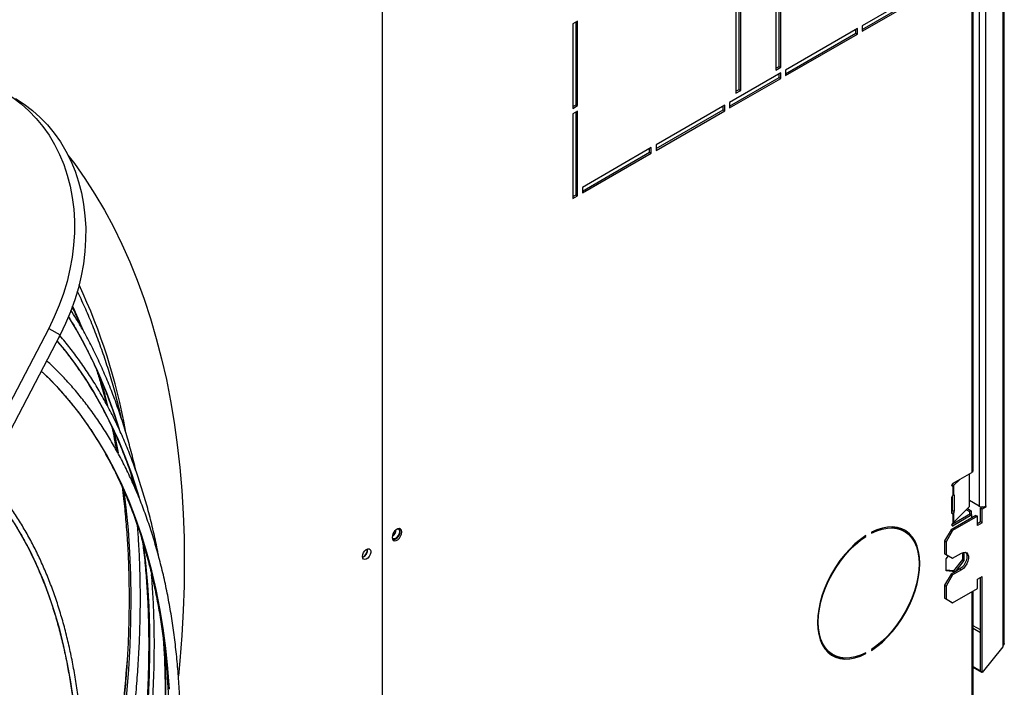
# Model space of a CAD drawing. Units: millimetres. Extents: x 5 to 414, y 3 to 291.
# Drawn here: x 330 to 336, y 97 to 101 of the extents above; entities that cross this region are included whole.
import ezdxf

# ---------------------------------------------------------------- set-up
doc = ezdxf.new("R2010")
doc.units = ezdxf.units.MM

msp = doc.modelspace()

# ---------------------------------------------------------------- linework, layer by layer
at = {"color": 7, "linetype": 'Continuous', "lineweight": 25}
for p, q in [((335.6712, 108.7749), (335.6712, 96.956)), ((335.679, 96.97), (335.679, 108.7749)), ((335.5298, 107.5065), (335.5298, 97.7788)), ((335.5675, 107.5065), (335.5675, 97.7788)), ((335.4883, 107.205), (335.4883, 97.978)), ((335.4961, 97.9889), (335.4961, 107.2158)), ((332.0107, 105.3819), (332.0107, 96.0684)), ((334.3324, 101.5786), (334.3324, 100.3483)), ((334.3512, 100.3701), (334.3512, 101.5894)), ((334.3607, 100.3646), (334.3607, 101.5949)), ((334.0967, 101.2084), (334.0967, 100.2122)), ((334.1155, 100.234), (334.1155, 101.2193)), ((334.125, 100.2286), (334.125, 101.2247)), ((335.2658, 100.8545), (334.8415, 100.6095)), ((334.8415, 100.5878), (335.2563, 100.8272)), ((334.8415, 100.5769), (335.2658, 100.8218)), ((333.1633, 100.6369), (333.135, 100.6206)), ((333.135, 100.6206), (333.135, 100.1225)), ((333.1539, 100.1443), (333.1539, 100.6315)), ((333.1633, 100.1388), (333.1633, 100.6369)), ((334.8132, 100.5932), (334.389, 100.3483)), ((334.389, 100.3265), (334.8038, 100.566)), ((334.389, 100.3156), (334.8132, 100.5606)), ((334.8038, 100.566), (334.8038, 100.5878)), ((334.8038, 100.566), (334.8132, 100.5606)), ((334.8132, 100.5606), (334.8132, 100.5932)), ((334.8415, 100.6095), (334.8415, 100.5769)), ((334.3607, 100.332), (334.059, 100.1578)), ((334.3324, 100.3592), (334.3512, 100.3701)), ((334.3324, 100.3483), (334.3607, 100.3646)), ((334.3512, 100.3701), (334.3607, 100.3646)), ((334.3512, 100.3047), (334.3512, 100.3265)), ((334.3607, 100.2993), (334.3607, 100.332)), ((334.389, 100.3483), (334.389, 100.3156)), ((334.059, 100.136), (334.3512, 100.3047)), ((334.059, 100.1251), (334.3607, 100.2993)), ((334.3512, 100.3047), (334.3607, 100.2993)), ((334.0967, 100.2231), (334.1155, 100.234)), ((334.0967, 100.2122), (334.125, 100.2286)), ((334.1155, 100.234), (334.125, 100.2286)), ((334.059, 100.1578), (334.059, 100.1251)), ((333.135, 100.1334), (333.1539, 100.1443)), ((333.135, 100.1225), (333.1633, 100.1388)), ((333.1633, 100.1062), (333.135, 100.0898)), ((333.135, 100.0898), (333.135, 99.5917)), ((333.1539, 100.1443), (333.1633, 100.1388)), ((333.1539, 99.6135), (333.1539, 100.1007)), ((333.1633, 99.6081), (333.1633, 100.1062)), ((334.0307, 100.1415), (333.6253, 99.9074)), ((333.6253, 99.8857), (334.0213, 100.1142)), ((333.6253, 99.8748), (334.0307, 100.1088)), ((334.0213, 100.1142), (334.0213, 100.136)), ((334.0213, 100.1142), (334.0307, 100.1088)), ((334.0307, 100.1088), (334.0307, 100.1415)), ((333.597, 99.8911), (333.1916, 99.6571)), ((333.1916, 99.6353), (333.5876, 99.8639)), ((333.1916, 99.6244), (333.597, 99.8584)), ((333.5876, 99.8639), (333.5876, 99.8857)), ((333.5876, 99.8639), (333.597, 99.8584)), ((333.597, 99.8584), (333.597, 99.8911)), ((333.6253, 99.9074), (333.6253, 99.8748)), ((333.1916, 99.6571), (333.1916, 99.6244)), ((333.135, 99.6026), (333.1539, 99.6135)), ((333.135, 99.5917), (333.1633, 99.6081)), ((333.1539, 99.6135), (333.1633, 99.6081)), ((330.0448, 98.8264), (328.7521, 96.3485)), ((330.0448, 98.8264), (330.1115, 98.7879)), ((330.1115, 98.7879), (328.8188, 96.31)), ((330.5262, 97.9787), (330.5403, 97.9146)), ((335.377, 97.9138), (335.4883, 97.978)), ((335.4738, 97.7763), (335.4738, 97.9697)), ((335.3704, 97.9013), (335.3704, 97.9024)), ((335.3797, 97.9154), (335.3715, 97.9071)), ((335.3769, 97.8975), (335.375, 97.8967)), ((335.375, 97.8967), (335.375, 97.8415)), ((335.4161, 97.9364), (335.3793, 97.8995)), ((335.3793, 97.8995), (335.3793, 97.8451)), ((335.3704, 97.738), (335.3704, 97.8316)), ((335.3722, 97.8379), (335.3722, 97.7522)), ((335.375, 97.8415), (335.3769, 97.8431)), ((335.3791, 97.8449), (335.3793, 97.8451)), ((335.3838, 97.842), (335.3838, 97.7484)), ((335.3793, 97.6818), (335.4738, 97.7763)), ((335.5298, 97.7788), (335.4738, 97.8111)), ((335.5503, 97.7743), (335.5392, 97.7679)), ((335.5392, 97.7679), (335.5486, 97.7625)), ((335.5392, 97.6863), (335.5392, 97.7679)), ((335.5486, 97.7625), (335.5722, 97.7761)), ((335.5722, 97.7815), (335.5675, 97.7788)), ((335.5675, 97.7788), (335.5722, 97.7761)), ((335.5722, 97.7761), (335.5722, 97.7815)), ((335.5109, 97.7244), (335.3648, 97.64)), ((335.4788, 97.7331), (335.3707, 97.6706)), ((335.3722, 97.7522), (335.3838, 97.7484)), ((335.5203, 97.7189), (335.3742, 97.6346)), ((335.3769, 97.7342), (335.375, 97.7334)), ((335.375, 97.7334), (335.375, 97.6782)), ((335.4883, 97.7276), (335.377, 97.6634)), ((335.3793, 97.7362), (335.3791, 97.7361)), ((335.3793, 97.7362), (335.3793, 97.6818)), ((335.4551, 97.7576), (335.4741, 97.7467)), ((335.462, 97.7646), (335.4836, 97.7521)), ((335.4741, 97.7467), (335.4836, 97.7521)), ((335.4741, 97.7467), (335.4741, 97.7304)), ((335.4883, 97.7276), (335.4788, 97.7331)), ((335.4836, 97.7521), (335.4836, 97.7304)), ((335.4883, 97.7113), (335.4883, 97.7276)), ((335.5109, 97.7244), (335.5203, 97.7189)), ((335.5203, 97.6645), (335.5203, 97.7189)), ((335.5486, 97.6808), (335.5486, 97.7625)), ((335.3704, 97.6672), (335.3704, 97.6683)), ((335.375, 97.6782), (335.3769, 97.6798)), ((335.5392, 97.6863), (335.5203, 97.6754)), ((335.5486, 97.6808), (335.5203, 97.6645)), ((335.5486, 97.6808), (335.5392, 97.6863)), ((334.8583, 97.6026), (334.8627, 97.6001)), ((334.8627, 97.6001), (334.8627, 97.6055)), ((334.8957, 97.6246), (334.8957, 97.6191)), ((335.0892, 97.6309), (335.0798, 97.6364)), ((335.3648, 97.64), (335.3271, 97.5747)), ((335.3742, 97.6346), (335.3365, 97.5693)), ((335.3648, 97.64), (335.3742, 97.6346)), ((335.3271, 97.5747), (335.3365, 97.5693)), ((335.3271, 97.5747), (335.3271, 97.4985)), ((335.3365, 97.5693), (335.3365, 97.493)), ((335.3271, 97.4985), (335.3365, 97.493)), ((335.3271, 97.4985), (335.3648, 97.4767)), ((335.3355, 97.4678), (335.3497, 97.4854)), ((335.3365, 97.493), (335.3742, 97.4713)), ((335.3648, 97.4767), (335.3742, 97.4713)), ((335.3742, 97.4713), (335.4261, 97.5012)), ((335.4317, 97.504), (335.4317, 97.4638)), ((335.4411, 97.5067), (335.4411, 97.4584)), ((335.3355, 97.3974), (335.3355, 97.4678)), ((335.4317, 97.4638), (335.3789, 97.3981)), ((335.4411, 97.4584), (335.3883, 97.3927)), ((335.4317, 97.4638), (335.4411, 97.4584)), ((335.3648, 97.3787), (335.3271, 97.3134)), ((335.3789, 97.3981), (335.3355, 97.402)), ((335.3883, 97.3927), (335.3355, 97.3974)), ((335.3742, 97.3733), (335.3365, 97.308)), ((335.4166, 97.4087), (335.3648, 97.3787)), ((335.3648, 97.3787), (335.3742, 97.3733)), ((335.4261, 97.4032), (335.3742, 97.3733)), ((335.3789, 97.3981), (335.3883, 97.3927)), ((335.4166, 97.4087), (335.4261, 97.4032)), ((335.5203, 97.3488), (335.5486, 97.3651)), ((335.5392, 96.8035), (335.5392, 97.3596)), ((335.5486, 96.7981), (335.5486, 97.3651)), ((335.3271, 97.3134), (335.3365, 97.308)), ((335.3271, 97.3134), (335.3271, 97.2372)), ((335.3365, 97.308), (335.3365, 97.2317)), ((335.5203, 97.2943), (335.5203, 97.3488)), ((335.3742, 97.21), (335.5203, 97.2943)), ((335.4961, 95.8115), (335.4961, 97.2803)), ((335.3271, 97.2372), (335.3365, 97.2317)), ((335.3271, 97.2372), (335.3648, 97.2154)), ((335.3365, 97.2317), (335.3742, 97.21)), ((335.3648, 97.2154), (335.3742, 97.21)), ((335.6712, 96.956), (335.6712, 96.9506)), ((334.6598, 96.9089), (334.6692, 96.9034)), ((334.8577, 96.9127), (334.8627, 96.9098)), ((334.8627, 96.9098), (334.8627, 96.9152)), ((334.8957, 96.9343), (334.8957, 96.9288)), ((335.6712, 96.9506), (335.5486, 96.7981)), ((335.5392, 96.8069), (335.4961, 96.8318)), ((335.5456, 96.7993), (335.4961, 96.8278)), ((335.5486, 96.7981), (335.5392, 96.8035)), ((335.5456, 96.7993), (335.5449, 96.8002)), ((335.5459, 96.7997), (335.5456, 96.7993))]:
    msp.add_line(p, q, dxfattribs=at)
at = {"color": 8, "linetype": 'Continuous', "lineweight": 25}
for p, q in [((335.3704, 97.9025), (335.3793, 97.8995)), ((335.3704, 97.9013), (335.3769, 97.8975)), ((335.3838, 97.842), (335.378, 97.8439)), ((335.3791, 97.7361), (335.3704, 97.739)), ((335.3704, 97.738), (335.3769, 97.7342)), ((335.3704, 97.6672), (335.377, 97.6634)), ((335.4883, 97.2758), (335.4883, 95.8006)), ((335.5392, 97.0493), (335.4961, 97.0742)), ((335.4961, 97.0593), (335.5392, 97.0345))]:
    msp.add_line(p, q, dxfattribs=at)
at = {"color": 7, "linetype": 'Continuous', "lineweight": 25, "flags": 128}
for points in [[(329.7815, 100.2186), (329.8331, 100.1859), (329.8821, 100.1491), (329.9281, 100.1083), (329.971, 100.0638), (330.0107, 100.0156), (330.0468, 99.9641), (330.0794, 99.9093), (330.1081, 99.8517), (330.133, 99.7914), (330.1539, 99.7286), (330.1707, 99.6637), (330.1833, 99.597), (330.1917, 99.5287), (330.1959, 99.4591), (330.1957, 99.3885), (330.1913, 99.3173), (330.1827, 99.2458), (330.1698, 99.1742), (330.1528, 99.1028), (330.1317, 99.0321), (330.1065, 98.9622), (330.0775, 98.8936), (330.0448, 98.8264)], [(329.8482, 100.1801), (329.8998, 100.1474), (329.9487, 100.1106), (329.9948, 100.0698), (330.0377, 100.0253), (330.0773, 99.9771), (330.1135, 99.9256), (330.146, 99.8708), (330.1748, 99.8132), (330.1997, 99.7529), (330.2206, 99.6901), (330.2374, 99.6252), (330.25, 99.5585), (330.2584, 99.4902), (330.2625, 99.4206), (330.2624, 99.35), (330.258, 99.2788), (330.2493, 99.2073), (330.2365, 99.1357), (330.2194, 99.0643), (330.1983, 98.9936), (330.1732, 98.9237), (330.1442, 98.8551), (330.1115, 98.7879)], [(330.1582, 99.8477), (330.1964, 99.7971), (330.2581, 99.7092), (330.317, 99.6178), (330.3729, 99.5229), (330.4259, 99.4246), (330.4758, 99.3229), (330.5227, 99.218), (330.5665, 99.1099), (330.6072, 98.9987), (330.6448, 98.8845), (330.6791, 98.7673), (330.7103, 98.6473), (330.7383, 98.5244), (330.763, 98.3989), (330.7844, 98.2708), (330.8026, 98.1402), (330.8175, 98.0072), (330.8291, 97.8719), (330.8374, 97.7343), (330.8423, 97.5946), (330.844, 97.453), (330.8423, 97.3094), (330.8374, 97.1639), (330.8291, 97.0168), (330.8175, 96.8681), (330.8091, 96.7794)], [(335.375, 97.8967), (335.3741, 97.8966), (335.3732, 97.8967), (335.3724, 97.897), (335.3717, 97.8975), (335.3711, 97.8982), (335.3708, 97.8991), (335.3705, 97.9001), (335.3704, 97.9013)], [(335.3793, 97.8451), (335.3801, 97.8458), (335.381, 97.8462), (335.3818, 97.8462), (335.3825, 97.846), (335.383, 97.8454), (335.3834, 97.8445), (335.3837, 97.8434), (335.3838, 97.842)], [(335.375, 97.7334), (335.3741, 97.7333), (335.3732, 97.7334), (335.3724, 97.7337), (335.3717, 97.7342), (335.3711, 97.7349), (335.3708, 97.7358), (335.3705, 97.7368), (335.3704, 97.738)], [(334.8957, 96.9288), (334.9282, 96.9517), (334.9601, 96.9782), (334.991, 97.0081), (335.0206, 97.0411), (335.0486, 97.0767), (335.0746, 97.1145), (335.0983, 97.1541), (335.1194, 97.1951), (335.1378, 97.2369), (335.1531, 97.279), (335.1651, 97.321), (335.1739, 97.3624), (335.1792, 97.4027), (335.1809, 97.4413), (335.1792, 97.478), (335.1739, 97.5121), (335.1651, 97.5434), (335.1531, 97.5715), (335.1378, 97.596), (335.1194, 97.6166), (335.0983, 97.6332), (335.0746, 97.6454), (335.0486, 97.6532), (335.0206, 97.6565), (334.991, 97.6553), (334.9601, 97.6495), (334.9282, 97.6392), (334.8957, 97.6246)], [(334.8957, 97.6191), (334.9277, 97.6335), (334.959, 97.6436), (334.9895, 97.6493), (335.0186, 97.6505), (335.0461, 97.6472), (335.0717, 97.6395), (335.095, 97.6274), (335.1158, 97.6111), (335.1338, 97.5908), (335.1488, 97.5667), (335.1607, 97.5391), (335.1693, 97.5083), (335.1745, 97.4747), (335.1762, 97.4386), (335.1745, 97.4006), (335.1693, 97.361), (335.1607, 97.3202), (335.1488, 97.2789), (335.1338, 97.2375), (335.1158, 97.1963), (335.095, 97.156), (335.0717, 97.1171), (335.0461, 97.0798), (335.0186, 97.0448), (334.9895, 97.0123), (334.959, 96.9829), (334.9277, 96.9568), (334.8957, 96.9343)], [(332.1262, 97.6267), (332.1245, 97.6369), (332.1196, 97.6439), (332.1121, 97.6468), (332.1028, 97.6454), (332.093, 97.6397), (332.0838, 97.6305), (332.0763, 97.6189), (332.0714, 97.6062), (332.0697, 97.594), (332.0714, 97.5839), (332.0763, 97.5769), (332.0838, 97.5739), (332.093, 97.5754), (332.1028, 97.581), (332.1121, 97.5902), (332.1196, 97.6019), (332.1245, 97.6145), (332.1262, 97.6267)], [(332.1036, 97.6454), (332.1052, 97.6447), (332.1103, 97.6388), (332.1121, 97.6294), (332.1103, 97.618), (332.1052, 97.6062), (332.0975, 97.5959), (332.0885, 97.5886), (332.0795, 97.5855), (332.0718, 97.5869)], [(332.1168, 97.6321), (332.1151, 97.6423), (332.1127, 97.6468)], [(334.8627, 97.6055), (334.8303, 97.5827), (334.7984, 97.5561), (334.7674, 97.5262), (334.7378, 97.4933), (334.7098, 97.4577), (334.6838, 97.4198), (334.6601, 97.3802), (334.639, 97.3393), (334.6207, 97.2975), (334.6054, 97.2553), (334.5933, 97.2133), (334.5846, 97.1719), (334.5793, 97.1317), (334.5775, 97.093), (334.5793, 97.0564), (334.5846, 97.0222), (334.5933, 96.9909), (334.6054, 96.9628), (334.6207, 96.9384), (334.639, 96.9177), (334.6601, 96.9012), (334.6838, 96.8889), (334.7098, 96.8811), (334.7378, 96.8778), (334.7674, 96.879), (334.7984, 96.8848), (334.8303, 96.8951), (334.8627, 96.9098)], [(334.8627, 96.9152), (334.8308, 96.9008), (334.7994, 96.8908), (334.769, 96.8851), (334.7398, 96.8839), (334.7123, 96.8871), (334.6868, 96.8949), (334.6635, 96.9069), (334.6427, 96.9232), (334.6247, 96.9435), (334.6096, 96.9677), (334.5977, 96.9953), (334.5892, 97.0261), (334.584, 97.0597), (334.5822, 97.0957), (334.584, 97.1338), (334.5892, 97.1734), (334.5977, 97.2141), (334.6096, 97.2554), (334.6247, 97.2969), (334.6427, 97.338), (334.6635, 97.3783), (334.6868, 97.4173), (334.7123, 97.4545), (334.7398, 97.4895), (334.769, 97.522), (334.7994, 97.5514), (334.8308, 97.5776), (334.8627, 97.6001)], [(331.8943, 97.4819), (331.8959, 97.4931), (331.9007, 97.5047), (331.9079, 97.5151), (331.9165, 97.523), (331.9255, 97.5272), (331.9336, 97.5272), (331.9396, 97.523), (331.9429, 97.5152), (331.9429, 97.5048), (331.9396, 97.4932), (331.9336, 97.482), (331.9255, 97.4727), (331.9165, 97.4666), (331.9079, 97.4644), (331.9007, 97.4665), (331.8959, 97.4727), (331.8943, 97.4819)], [(335.451, 97.5062), (335.4552, 97.5003), (335.4586, 97.4889), (335.4586, 97.4749), (335.4552, 97.4596), (335.4487, 97.4441), (335.4396, 97.4297), (335.4286, 97.4175), (335.4166, 97.4087)], [(335.4261, 97.5012), (335.438, 97.5061), (335.449, 97.5067), (335.4581, 97.5028), (335.4647, 97.4948), (335.4681, 97.4834), (335.4681, 97.4695), (335.4647, 97.4541), (335.4581, 97.4386), (335.449, 97.4242), (335.438, 97.4121), (335.4261, 97.4032)]]:
    msp.add_lwpolyline(points, dxfattribs=at)
at = {"color": 8, "linetype": 'Continuous', "lineweight": 25, "flags": 128}
for points in [[(330.0932, 98.7529), (330.1446, 98.6904), (330.2033, 98.6125), (330.2592, 98.531), (330.3122, 98.446), (330.3622, 98.3575), (330.4092, 98.2657), (330.4532, 98.1706), (330.4942, 98.0724), (330.532, 97.9709), (330.5667, 97.8665), (330.5781, 97.8292)], [(330.7562, 96.7002), (330.7472, 96.8225), (330.7348, 96.9426), (330.7192, 97.0602), (330.7002, 97.1754), (330.678, 97.2879), (330.6525, 97.3977), (330.6238, 97.5047), (330.5919, 97.6089), (330.5568, 97.71), (330.5185, 97.808), (330.4772, 97.9029), (330.4328, 97.9945), (330.3853, 98.0827), (330.3349, 98.1676), (330.2815, 98.2489), (330.2252, 98.3266), (330.1661, 98.4007), (330.1042, 98.4711), (330.0395, 98.5378), (330.0004, 98.575)], [(330.4278, 98.2254), (330.4446, 98.143), (330.4541, 98.0921)], [(330.5333, 97.9635), (330.5409, 97.9295), (330.5457, 97.9071)], [(330.4884, 97.8693), (330.5002, 97.7682), (330.5121, 97.6385), (330.5208, 97.5065), (330.5261, 97.3724), (330.5281, 97.2362), (330.5268, 97.0982), (330.5222, 96.9583), (330.5143, 96.8166), (330.503, 96.6734), (330.4885, 96.5287), (330.4706, 96.3827), (330.4495, 96.2353)], [(330.1584, 95.4121), (330.1624, 95.4383), (330.18, 95.5653), (330.1944, 95.691), (330.2054, 95.8153), (330.2131, 95.938), (330.2176, 96.059), (330.2187, 96.1783), (330.2166, 96.2956), (330.2111, 96.4108), (330.2023, 96.5239), (330.1902, 96.6347), (330.1749, 96.7431), (330.1563, 96.8489), (330.1344, 96.9522), (330.1093, 97.0527), (330.0811, 97.1504), (330.0496, 97.2451), (330.0151, 97.3368), (329.9774, 97.4254), (329.9367, 97.5107), (329.8929, 97.5928), (329.8462, 97.6714)], [(330.6044, 97.5507), (330.6161, 97.4434), (330.6267, 97.3158), (330.6341, 97.1861), (330.6381, 97.0543), (330.6388, 96.9204), (330.6362, 96.7847), (330.6303, 96.6473), (330.6212, 96.5082), (330.6087, 96.3675), (330.5929, 96.2254), (330.5739, 96.082), (330.5516, 95.9374), (330.5261, 95.7917), (330.4974, 95.6451), (330.4747, 95.5385)]]:
    msp.add_lwpolyline(points, dxfattribs=at)
at = {"color": 8, "linetype": 'Continuous', "lineweight": 25}
for centre, radius, start, end in [((327.0405, 97.5941), 3.5141, 10.32075, 25.05163), ((327.466, 97.679), 3.0049, 22.13415, 25.16714), ((327.7378, 97.4033), 2.8469, 16.87085, 31.62229), ((330.0899, 98.7817), 0.0182, 305.26265, 359.6377), ((326.8745, 97.4711), 3.6323, 14.20814, 17.2303), ((324.9368, 96.6556), 5.7984, 349.55375, 2.61891), ((323.523, 97.3712), 7.0029, 350.74142, 355.92656)]:
    msp.add_arc(centre, radius, start, end, dxfattribs=at)
at = {"color": 7, "linetype": 'Continuous', "lineweight": 25}
for centre, radius, start, end in [((335.4827, 97.9903), 0.0134, 294.37466, 354.3052), ((335.3848, 97.9017), 0.0143, 122.60548, 177.39452), ((335.3661, 97.9128), 0.0187, 305.40309, 314.78386), ((335.385, 97.8309), 0.0146, 133.21809, 177.08021), ((335.366, 97.8584), 0.0188, 305.42967, 314.13903), ((335.5486, 97.8152), 0.041, 242.60967, 297.39033), ((335.352, 97.7527), 0.0202, 335.5205, 358.47048), ((335.366, 97.7496), 0.0188, 305.42967, 314.13903), ((335.3642, 97.7487), 0.0195, 320.17492, 358.92146), ((335.006, 97.5066), 0.1493, 60.37106, 86.67617), ((335.385, 97.6676), 0.0146, 133.21809, 177.08021), ((335.3744, 97.6666), 0.00408, 170.78596, 309.20329), ((335.3661, 97.695), 0.0187, 305.40309, 314.78386), ((332.0418, 97.6427), 0.0515, 304.05707, 357.3092), ((332.0655, 97.6301), 0.0513, 279.26013, 2.32494), ((335.0038, 97.5082), 0.1556, 28.36441, 57.36011), ((331.8776, 97.5199), 0.0458, 291.90748, 7.7294), ((331.8763, 97.5206), 0.048, 292.67047, 7.33491), ((334.7376, 97.0406), 0.153, 207.44728, 239.45307), ((334.7331, 97.0406), 0.1575, 242.84536, 270.3592)]:
    msp.add_arc(centre, radius, start, end, dxfattribs=at)
for points, knots in [([(330.4753, 98.2878), (330.4672, 98.323), (330.4503, 98.3957), (330.4211, 98.503), (330.3886, 98.6103), (330.3531, 98.7148), (330.3149, 98.8166), (330.2737, 98.9155), (330.2397, 98.9912), (330.2186, 99.0329), (330.2132, 99.0437)], [0, 0, 0, 0, 0.128497, 0.265824, 0.403133, 0.54042, 0.677682, 0.814915, 0.952113, 1, 1, 1, 1]), ([(330.5585, 97.987), (330.5572, 97.9931), (330.5478, 98.0362), (330.5276, 98.1139), (330.4977, 98.22), (330.4646, 98.3233), (330.4287, 98.4239), (330.3901, 98.5217), (330.3486, 98.6167), (330.3044, 98.7088), (330.2573, 98.7977), (330.2145, 98.8729), (330.1862, 98.9171), (330.1755, 98.9338)], [0, 0, 0, 0, 0.016813, 0.119178, 0.221537, 0.323889, 0.426231, 0.528562, 0.63088, 0.733183, 0.835471, 0.93774, 1, 1, 1, 1]), ([(330.1824, 98.9535), (330.1894, 98.9387), (330.207, 98.9017), (330.2229, 98.863), (330.2325, 98.8397)], [0, 0, 0, 0, 0.39874, 1, 1, 1, 1]), ([(330.1611, 98.8942), (330.1659, 98.8868), (330.188, 98.8522), (330.225, 98.7872), (330.2718, 98.6993), (330.3158, 98.6082), (330.3571, 98.5142), (330.3955, 98.4173), (330.4284, 98.3265), (330.4472, 98.2669), (330.4552, 98.2415)], [0, 0, 0, 0, 0.038843, 0.181513, 0.324154, 0.466768, 0.609357, 0.751924, 0.894471, 1, 1, 1, 1]), ([(330.6916, 97.486), (330.6901, 97.4942), (330.6821, 97.5395), (330.6647, 97.6195), (330.6391, 97.7259), (330.6103, 97.8297), (330.5788, 97.9308), (330.5444, 98.0293), (330.5071, 98.125), (330.4671, 98.2178), (330.4243, 98.3078), (330.3788, 98.3948), (330.3306, 98.4787), (330.2797, 98.5595), (330.2263, 98.6372), (330.17, 98.7113), (330.131, 98.7602), (330.11, 98.7834), (330.1094, 98.7841)], [0, 0, 0, 0, 0.015523, 0.085755, 0.155983, 0.226208, 0.296426, 0.366638, 0.436842, 0.507037, 0.577221, 0.647393, 0.717552, 0.787696, 0.857825, 0.927937, 0.998032, 1, 1, 1, 1]), ([(330.0928, 98.7522), (330.1112, 98.7302), (330.149, 98.6848), (330.2032, 98.612), (330.256, 98.5349), (330.3062, 98.4545), (330.3537, 98.3711), (330.3986, 98.2847), (330.4407, 98.1953), (330.4801, 98.103), (330.5166, 98.0078), (330.5462, 97.9234), (330.5624, 97.8697), (330.5685, 97.8497)], [0, 0, 0, 0, 0.0897408, 0.1847039, 0.2796437, 0.3745607, 0.4694555, 0.5643296, 0.6591844, 0.7540218, 0.8488437, 0.9436518, 1, 1, 1, 1]), ([(329.7655, 92.8236), (329.7712, 92.8336), (329.8017, 92.8866), (329.8549, 92.984), (329.9248, 93.1155), (329.9922, 93.248), (330.0574, 93.3814), (330.1202, 93.5155), (330.1806, 93.6502), (330.2385, 93.7854), (330.2939, 93.921), (330.3467, 94.0569), (330.3969, 94.193), (330.4445, 94.3292), (330.4894, 94.4654), (330.5316, 94.6014), (330.571, 94.7372), (330.6077, 94.8727), (330.6415, 95.0076), (330.6725, 95.1421), (330.7007, 95.2758), (330.7259, 95.4088), (330.7483, 95.5409), (330.7677, 95.672), (330.7841, 95.802), (330.7976, 95.9308), (330.8082, 96.0583), (330.8157, 96.1844), (330.8203, 96.3091), (330.8218, 96.4321), (330.8204, 96.5534), (330.816, 96.673), (330.8086, 96.7906), (330.7982, 96.9063), (330.7848, 97.0199), (330.7684, 97.1313), (330.7491, 97.2404), (330.7269, 97.3473), (330.7017, 97.4516), (330.6736, 97.5535), (330.6426, 97.6528), (330.6087, 97.7494), (330.572, 97.8432), (330.5325, 97.9342), (330.4902, 98.0222), (330.4452, 98.1073), (330.3975, 98.1893), (330.3471, 98.2682), (330.2941, 98.3439), (330.2385, 98.4163), (330.1805, 98.4855), (330.1198, 98.5511), (330.0702, 98.6011), (330.0401, 98.6279), (330.0318, 98.6353)], [0, 0, 0, 0, 0.0045801, 0.0243418, 0.0441036, 0.0638655, 0.0836276, 0.1033899, 0.1231525, 0.1429155, 0.162679, 0.1824428, 0.2022073, 0.2219723, 0.2417379, 0.2615043, 0.2812713, 0.3010392, 0.3208079, 0.3405775, 0.3603481, 0.3801195, 0.399892, 0.4196654, 0.4394399, 0.4592153, 0.4789917, 0.498769, 0.5185472, 0.5383262, 0.5581059, 0.5778861, 0.5976667, 0.6174474, 0.6372278, 0.6570076, 0.6767865, 0.6965639, 0.7163393, 0.7361121, 0.7558816, 0.7756471, 0.7954079, 0.815163, 0.8349117, 0.854653, 0.8743863, 0.8941108, 0.9138258, 0.933531, 0.9532261, 0.9729112, 0.9925866, 1, 1, 1, 1]), ([(330.3265, 98.5823), (330.3346, 98.5567), (330.3537, 98.4962), (330.3724, 98.43), (330.3824, 98.3889), (330.3834, 98.3846)], [0, 0, 0, 0, 0.396402, 0.936566, 1, 1, 1, 1]), ([(329.9999, 98.5742), (330.005, 98.5696), (330.0314, 98.5458), (330.0769, 98.4994), (330.1362, 98.4348), (330.1929, 98.3666), (330.2471, 98.2952), (330.2987, 98.2206), (330.3477, 98.1428), (330.3941, 98.0619), (330.4378, 97.978), (330.4788, 97.8911), (330.5171, 97.8014), (330.5526, 97.7088), (330.5853, 97.6134), (330.6152, 97.5154), (330.6423, 97.4148), (330.6665, 97.3116), (330.6878, 97.2061), (330.7062, 97.0981), (330.7217, 96.9879), (330.7343, 96.8755), (330.7439, 96.7611), (330.7506, 96.6446), (330.7543, 96.5262), (330.7551, 96.406), (330.7529, 96.2841), (330.7477, 96.1606), (330.7396, 96.0355), (330.7286, 95.9091), (330.7145, 95.7813), (330.6995, 95.6653), (330.688, 95.5915), (330.6832, 95.5611)], [0, 0, 0, 0, 0.00796, 0.041517, 0.075059, 0.108585, 0.142092, 0.175582, 0.209055, 0.24251, 0.275949, 0.309374, 0.342785, 0.376185, 0.409574, 0.442954, 0.476327, 0.509694, 0.543055, 0.576413, 0.609768, 0.643121, 0.676473, 0.709823, 0.743174, 0.776525, 0.809876, 0.843227, 0.87658, 0.909934, 0.943289, 0.976646, 1, 1, 1, 1]), ([(330.4159, 98.2465), (330.4212, 98.2227), (330.4311, 98.1777), (330.4393, 98.1313), (330.4432, 98.1094)], [0, 0, 0, 0, 0.529013, 1, 1, 1, 1]), ([(330.1878, 95.4238), (330.1927, 95.4561), (330.2037, 95.5289), (330.2173, 95.641), (330.2294, 95.7601), (330.2383, 95.8779), (330.2443, 95.9942), (330.2473, 96.109), (330.2474, 96.2222), (330.2444, 96.3336), (330.2384, 96.4431), (330.2295, 96.5507), (330.2176, 96.6562), (330.2027, 96.7595), (330.1849, 96.8606), (330.1642, 96.9593), (330.1405, 97.0556), (330.1139, 97.1493), (330.0845, 97.2404), (330.0522, 97.3288), (330.0171, 97.4145), (329.9792, 97.4972), (329.9386, 97.577), (329.8953, 97.6537), (329.8492, 97.7274), (329.8007, 97.7979), (329.7493, 97.8649), (329.7073, 97.9159), (329.6816, 97.9433), (329.6747, 97.9507)], [0, 0, 0, 0, 0.030428, 0.068665, 0.106904, 0.145143, 0.183384, 0.221626, 0.259868, 0.298112, 0.336356, 0.3746, 0.412844, 0.451087, 0.489329, 0.52757, 0.565808, 0.604043, 0.642274, 0.6805, 0.718719, 0.756932, 0.795136, 0.833331, 0.871515, 0.909688, 0.947848, 0.985997, 1, 1, 1, 1]), ([(329.6621, 97.9152), (329.6654, 97.9117), (329.6873, 97.8882), (329.7253, 97.8415), (329.776, 97.7752), (329.8239, 97.7053), (329.8692, 97.6323), (329.9119, 97.5562), (329.9519, 97.4772), (329.9891, 97.3951), (330.0236, 97.3102), (330.0554, 97.2226), (330.0843, 97.1322), (330.1103, 97.0392), (330.1335, 96.9436), (330.1538, 96.8456), (330.1712, 96.7452), (330.1857, 96.6426), (330.1973, 96.5378), (330.2059, 96.4309), (330.2115, 96.3221), (330.2141, 96.2113), (330.2138, 96.0988), (330.2106, 95.9847), (330.2043, 95.8689), (330.1951, 95.7518), (330.1829, 95.6332), (330.1687, 95.5192), (330.1572, 95.4441), (330.1519, 95.4095)], [0, 0, 0, 0, 0.006911, 0.045404, 0.083886, 0.122354, 0.160811, 0.199255, 0.237688, 0.276111, 0.314525, 0.35293, 0.391329, 0.429722, 0.468111, 0.506495, 0.544877, 0.583257, 0.621634, 0.660011, 0.698388, 0.736764, 0.77514, 0.813517, 0.851895, 0.890273, 0.928652, 0.967032, 1, 1, 1, 1]), ([(330.4768, 97.8939), (330.4799, 97.8703), (330.4883, 97.8069), (330.4987, 97.7013), (330.5082, 97.5776), (330.5147, 97.4519), (330.5182, 97.3242), (330.5187, 97.1948), (330.5163, 97.0636), (330.511, 96.9308), (330.5026, 96.7966), (330.4913, 96.6608), (330.4771, 96.5238), (330.4597, 96.3854), (330.4468, 96.2915), (330.4389, 96.2434), (330.4387, 96.2422)], [0, 0, 0, 0, 0.047152, 0.126383, 0.205611, 0.284838, 0.364065, 0.443292, 0.52252, 0.60175, 0.680982, 0.760215, 0.839452, 0.918691, 0.997933, 1, 1, 1, 1]), ([(330.5006, 96.2065), (330.5009, 96.2082), (330.5091, 96.2571), (330.5225, 96.3524), (330.5406, 96.4922), (330.5554, 96.6307), (330.5673, 96.7679), (330.5763, 96.9037), (330.5822, 97.0381), (330.5852, 97.1709), (330.5852, 97.3021), (330.5821, 97.4314), (330.5767, 97.5513), (330.5709, 97.6271), (330.5683, 97.6611)], [0, 0, 0, 0, 0.003261, 0.095403, 0.187549, 0.279698, 0.371851, 0.464007, 0.556167, 0.64833, 0.740495, 0.832663, 0.924832, 1, 1, 1, 1]), ([(330.5976, 97.5712), (330.5986, 97.5636), (330.6049, 97.5171), (330.6135, 97.4296), (330.6234, 97.3086), (330.63, 97.1854), (330.6337, 97.0604), (330.6345, 96.9335), (330.6322, 96.805), (330.627, 96.6748), (330.6189, 96.5432), (330.6077, 96.4101), (330.5937, 96.2757), (330.5766, 96.14), (330.5567, 96.0033), (330.5339, 95.8655), (330.5079, 95.7267), (330.4858, 95.6167), (330.4712, 95.5528), (330.4673, 95.5356)], [0, 0, 0, 0, 0.012474, 0.076735, 0.140994, 0.205253, 0.269511, 0.33377, 0.398029, 0.462289, 0.526549, 0.590811, 0.655073, 0.719337, 0.783602, 0.847868, 0.912136, 0.976405, 1, 1, 1, 1]), ([(330.5909, 96.0099), (330.5969, 96.0502), (330.6099, 96.1363), (330.6262, 96.267), (330.6405, 96.4021), (330.6518, 96.5359), (330.6601, 96.6683), (330.6654, 96.7992), (330.6678, 96.9285), (330.6672, 97.0561), (330.6634, 97.1819), (330.6581, 97.2884), (330.6528, 97.3522), (330.6509, 97.3754)], [0, 0, 0, 0, 0.0840056, 0.1796909, 0.2753782, 0.3710676, 0.466759, 0.5624522, 0.658147, 0.7538434, 0.849541, 0.9452394, 1, 1, 1, 1]), ([(330.7194, 97.0004), (330.7213, 96.9729), (330.726, 96.9058), (330.7299, 96.7969), (330.7318, 96.6741), (330.7305, 96.5495), (330.7263, 96.4232), (330.7192, 96.2955), (330.7091, 96.1662), (330.696, 96.0357), (330.68, 95.9039), (330.6609, 95.7708), (330.6449, 95.67), (330.6344, 95.6133), (330.6322, 95.6015)], [0, 0, 0, 0, 0.0634662, 0.154734, 0.2460017, 0.3372699, 0.4285389, 0.5198091, 0.6110806, 0.7023538, 0.7936288, 0.8849057, 0.9761844, 1, 1, 1, 1]), ([(335.6787, 96.97), (335.6786, 96.9684), (335.6786, 96.9646), (335.6755, 96.9598), (335.6723, 96.957), (335.6712, 96.956)], [0, 0, 0, 0, 0.310362, 0.746643, 1, 1, 1, 1])]:
    msp.add_open_spline(points, degree=3, knots=knots, dxfattribs=at)

doc.saveas('drawing.dxf')
